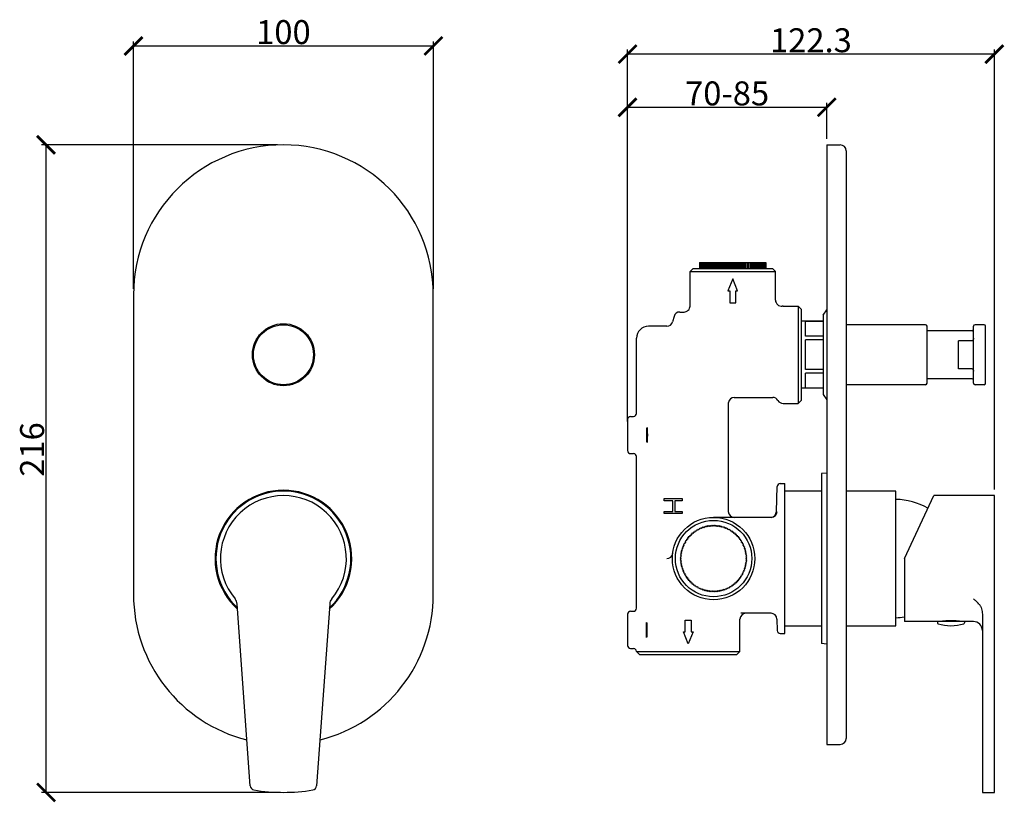
# Model space of a CAD drawing. Units: inches. Extents: x 1 to 3466, y -20 to 1083.
# Drawn here: x 3138 to 3466, y 821 to 1083 of the extents above; entities that cross this region are included whole.
import ezdxf

# ---------------------------------------------------------------- set-up
doc = ezdxf.new("R2010")
doc.units = ezdxf.units.IN
doc.header["$MEASUREMENT"] = 0
doc.styles.add('TEXTSTYLE_2', font='simfang.ttf')
doc.dimstyles.new('DIMSTYLE_1', dxfattribs={"dimtxt": 5, "dimasz": 6, "dimexe": 1.5, "dimexo": 1, "dimtad": 1, "dimdsep": 46, "dimtxsty": 'TEXTSTYLE_2', "dimblk": '_FILLED', "dimblk1": '_FILLED', "dimblk2": '_FILLED', "dimcen": 0.09, "dimadec": 0, "dimazin": 0, "dimtp": 0.01, "dimtm": 0.01, "dimtfac": 1, "dimtofl": 0, "dimtmove": 0, "dimatfit": 3, "dimldrblk": '_FILLED', "dimfxl": 1, "dimtolj": 1, "dimarcsym": 0})
doc.dimstyles.new('DIMSTYLE_2', dxfattribs={"dimtxt": 5, "dimasz": 6, "dimexe": 1.5, "dimexo": 1, "dimtad": 1, "dimdsep": 46, "dimtxsty": 'Standard', "dimblk": '_FILLED', "dimblk1": '_FILLED', "dimblk2": '_FILLED', "dimcen": 0.09, "dimadec": 0, "dimazin": 0, "dimtp": 0.01, "dimtm": 0.01, "dimtfac": 1, "dimtofl": 0, "dimtmove": 0, "dimatfit": 3, "dimldrblk": '_FILLED', "dimfxl": 1, "dimtolj": 1, "dimarcsym": 0})

# ---------------------------------------------------------------- blocks, each defined once
blk = doc.blocks.new('_ArchTick')
at = {"color": 0, "linetype": 'ByBlock', "const_width": 0.15}
blk.add_lwpolyline([(-0.5, -0.5), (0.5, 0.5)], dxfattribs=at)
blk = doc.blocks.new('*D119')
at = {"color": 8, "lineweight": -2, "transparency": 16777216}
for p, q in [((3223.81, 1040.8), (3145.12, 1040.8)), ((3146.62, 1040.8), (3146.62, 824.8)), ((3224.81, 824.8), (3145.12, 824.8))]:
    blk.add_line(p, q, dxfattribs=at)
at = {"layer": 'Defpoints', "color": 0, "transparency": 16777216}
for p in [(3224.81, 1040.8), (3146.62, 824.8), (3225.81, 824.8)]:
    blk.add_point(p, dxfattribs=at)
at = {"color": 8, "lineweight": -2, "transparency": 16777216, "xscale": 6, "yscale": 6, "zscale": 6}
for p, rotation in [((3146.62, 1040.8), 90), ((3146.62, 824.8), 270)]:
    blk.add_blockref('_ArchTick', p, dxfattribs=dict(at, rotation=rotation))
at = {"color": 0, "transparency": 16777216, "insert": (3137.99, 939.18), "char_height": 8, "attachment_point": 2, "rotation": 90}
blk.add_mtext('\\A1;216', dxfattribs=at)
blk = doc.blocks.new('_FILLED')
at = {"color": 0, "linetype": 'ByBlock'}
blk.add_solid([(0, 0), (-1, 0.133), (-1, -0.133)], dxfattribs=at)
blk = doc.blocks.new('*D120')
at = {"color": 8, "lineweight": -2, "transparency": 16777216}
for p, q in [((3175.81, 992.8), (3175.81, 1075.3)), ((3275.81, 992.8), (3275.81, 1075.3)), ((3175.81, 1073.8), (3275.81, 1073.8))]:
    blk.add_line(p, q, dxfattribs=at)
at = {"layer": 'Defpoints', "color": 0, "transparency": 16777216}
for p in [(3275.81, 1073.8), (3175.81, 991.8), (3275.81, 991.8)]:
    blk.add_point(p, dxfattribs=at)
at = {"color": 8, "lineweight": -2, "transparency": 16777216, "xscale": 6, "yscale": 6, "zscale": 6, "rotation": 180}
blk.add_blockref('_ArchTick', (3175.81, 1073.8), dxfattribs=at)
at = {"color": 8, "lineweight": -2, "transparency": 16777216, "xscale": 6, "yscale": 6, "zscale": 6}
blk.add_blockref('_ArchTick', (3275.81, 1073.8), dxfattribs=at)
at = {"color": 0, "transparency": 16777216, "insert": (3225.81, 1082.42), "char_height": 8, "width": 11.25, "attachment_point": 2, "style": 'TEXTSTYLE_2'}
blk.add_mtext('\\A1;100', dxfattribs=at)
blk = doc.blocks.new('*D121')
at = {"color": 8, "lineweight": -2, "transparency": 16777216}
for p, q in [((3340.58, 948.5), (3340.58, 1054.85)), ((3407, 1042.8), (3407, 1054.85)), ((3340.58, 1053.35), (3407, 1053.35))]:
    blk.add_line(p, q, dxfattribs=at)
at = {"layer": 'Defpoints', "color": 0, "transparency": 16777216}
for p in [(3407, 1053.35), (3407, 1041.8), (3340.58, 947.5)]:
    blk.add_point(p, dxfattribs=at)
at = {"color": 8, "lineweight": -2, "transparency": 16777216, "xscale": 6, "yscale": 6, "zscale": 6, "rotation": 180}
blk.add_blockref('_ArchTick', (3340.58, 1053.35), dxfattribs=at)
at = {"color": 8, "lineweight": -2, "transparency": 16777216, "xscale": 6, "yscale": 6, "zscale": 6}
blk.add_blockref('_ArchTick', (3407, 1053.35), dxfattribs=at)
at = {"color": 0, "transparency": 16777216, "insert": (3373.79, 1061.97), "char_height": 8, "width": 18.75, "attachment_point": 2, "style": 'TEXTSTYLE_2'}
blk.add_mtext('\\A1;70-85', dxfattribs=at)
blk = doc.blocks.new('*D122')
at = {"color": 8, "lineweight": -2, "transparency": 16777216}
for p, q in [((3340.58, 948.5), (3340.58, 1072.57)), ((3462.93, 1071.07), (3340.58, 1071.07)), ((3462.93, 925.8), (3462.93, 1072.57))]:
    blk.add_line(p, q, dxfattribs=at)
at = {"layer": 'Defpoints', "color": 0, "transparency": 16777216}
for p in [(3340.58, 1071.07), (3340.58, 947.5), (3462.93, 924.8)]:
    blk.add_point(p, dxfattribs=at)
at = {"color": 8, "lineweight": -2, "transparency": 16777216, "xscale": 6, "yscale": 6, "zscale": 6, "rotation": 180}
blk.add_blockref('_ArchTick', (3340.58, 1071.07), dxfattribs=at)
at = {"color": 8, "lineweight": -2, "transparency": 16777216, "xscale": 6, "yscale": 6, "zscale": 6}
blk.add_blockref('_ArchTick', (3462.93, 1071.07), dxfattribs=at)
at = {"color": 0, "transparency": 16777216, "insert": (3401.75, 1079.7), "char_height": 8, "width": 18.75, "attachment_point": 2}
blk.add_mtext('\\A1;122.3', dxfattribs=at)

msp = doc.modelspace()

# ---------------------------------------------------------------- linework, layer by layer
for p, q in [((3407.004, 1040.798), (3407.004, 840.799)), ((3407.004, 1040.798), (3411.504, 1040.798)), ((3413.504, 1038.798), (3413.504, 842.799)), ((3364.589, 1001.598), (3364.589, 999.598)), ((3364.589, 1001.598), (3386.761, 1001.598)), ((3364.619, 1001.598), (3364.619, 999.598)), ((3364.68, 1001.598), (3364.68, 999.598)), ((3364.771, 1001.598), (3364.771, 999.598)), ((3364.892, 1001.598), (3364.892, 999.598)), ((3365.042, 1001.598), (3365.042, 999.598)), ((3365.221, 1001.598), (3365.221, 999.598)), ((3365.429, 1001.598), (3365.429, 999.598)), ((3365.666, 1001.598), (3365.666, 999.598)), ((3365.929, 1001.598), (3365.929, 999.598)), ((3366.219, 1001.598), (3366.219, 999.598)), ((3366.536, 1001.598), (3366.536, 999.598)), ((3366.877, 1001.598), (3366.877, 999.598)), ((3367.242, 1001.598), (3367.242, 999.598)), ((3367.631, 1001.598), (3367.631, 999.598)), ((3368.041, 1001.598), (3368.041, 999.598)), ((3368.451, 999.598), (3368.451, 1001.598)), ((3368.473, 1001.598), (3368.473, 999.598)), ((3368.881, 999.598), (3368.881, 1001.598)), ((3368.924, 1001.598), (3368.924, 999.598)), ((3369.33, 999.598), (3369.33, 1001.598)), ((3369.394, 1001.598), (3369.394, 999.598)), ((3369.795, 999.598), (3369.795, 1001.598)), ((3369.881, 1001.598), (3369.881, 999.598)), ((3370.277, 999.598), (3370.277, 1001.598)), ((3370.384, 1001.598), (3370.384, 999.598)), ((3370.774, 999.598), (3370.774, 1001.598)), ((3370.901, 1001.598), (3370.901, 999.598)), ((3371.284, 999.598), (3371.284, 1001.598)), ((3371.431, 1001.598), (3371.431, 999.598)), ((3371.806, 999.598), (3371.806, 1001.598)), ((3371.973, 1001.598), (3371.973, 999.598)), ((3372.339, 999.598), (3372.339, 1001.598)), ((3372.525, 1001.598), (3372.525, 999.598)), ((3372.881, 999.598), (3372.881, 1001.598)), ((3373.086, 1001.598), (3373.086, 999.598)), ((3373.431, 999.598), (3373.431, 1001.598)), ((3373.654, 1001.598), (3373.654, 999.598)), ((3373.986, 999.598), (3373.986, 1001.598)), ((3374.228, 1001.598), (3374.228, 999.598)), ((3374.547, 999.598), (3374.547, 1001.598)), ((3374.805, 1001.598), (3374.805, 999.598)), ((3375.11, 999.598), (3375.11, 1001.598)), ((3375.385, 1001.598), (3375.385, 999.598)), ((3375.675, 999.598), (3375.675, 1001.598)), ((3375.966, 1001.598), (3375.966, 999.598)), ((3376.24, 999.598), (3376.24, 1001.598)), ((3376.545, 1001.598), (3376.545, 999.598)), ((3376.804, 999.598), (3376.804, 1001.598)), ((3377.123, 1001.598), (3377.123, 999.598)), ((3377.364, 999.598), (3377.364, 1001.598)), ((3377.696, 1001.598), (3377.696, 999.598)), ((3377.92, 999.598), (3377.92, 1001.598)), ((3378.264, 1001.598), (3378.264, 999.598)), ((3378.469, 999.598), (3378.469, 1001.598)), ((3378.825, 1001.598), (3378.825, 999.598)), ((3379.011, 999.598), (3379.011, 1001.598)), ((3379.377, 1001.598), (3379.377, 999.598)), ((3379.544, 999.598), (3379.544, 1001.598)), ((3379.919, 1001.598), (3379.919, 999.598)), ((3380.066, 999.598), (3380.066, 1001.598)), ((3380.45, 1001.598), (3380.45, 999.598)), ((3380.576, 999.598), (3380.576, 1001.598)), ((3380.967, 1001.598), (3380.967, 999.598)), ((3381.073, 999.598), (3381.073, 1001.598)), ((3381.47, 1001.598), (3381.47, 999.598)), ((3381.555, 999.598), (3381.555, 1001.598)), ((3381.957, 1001.598), (3381.957, 999.598)), ((3382.021, 999.598), (3382.021, 1001.598)), ((3382.426, 1001.598), (3382.426, 999.598)), ((3382.469, 999.598), (3382.469, 1001.598)), ((3382.878, 1001.598), (3382.878, 999.598)), ((3382.899, 999.598), (3382.899, 1001.598)), ((3383.309, 1001.598), (3383.309, 999.598)), ((3383.72, 1001.598), (3383.72, 999.598)), ((3384.108, 1001.598), (3384.108, 999.598)), ((3384.474, 1001.598), (3384.474, 999.598)), ((3384.815, 1001.598), (3384.815, 999.598)), ((3385.131, 1001.598), (3385.131, 999.598)), ((3385.421, 1001.598), (3385.421, 999.598)), ((3385.685, 1001.598), (3385.685, 999.598)), ((3385.921, 1001.598), (3385.921, 999.598)), ((3386.129, 1001.598), (3386.129, 999.598)), ((3386.309, 1001.598), (3386.309, 999.598)), ((3386.459, 1001.598), (3386.459, 999.598)), ((3386.58, 1001.598), (3386.58, 999.598)), ((3386.67, 1001.598), (3386.67, 999.598)), ((3386.731, 1001.598), (3386.731, 999.598)), ((3386.761, 1001.598), (3386.761, 999.598)), ((3362.425, 999.598), (3361.425, 998.598)), ((3361.425, 987.048), (3361.425, 998.598)), ((3361.425, 998.598), (3389.925, 998.598)), ((3362.425, 999.598), (3388.925, 999.598)), ((3388.925, 999.598), (3389.925, 998.598)), ((3389.925, 989.01), (3389.925, 998.598)), ((3375.675, 996.098), (3374.075, 992.098)), ((3377.275, 992.098), (3375.675, 996.098)), ((3374.075, 992.098), (3374.675, 992.098)), ((3374.675, 992.098), (3374.675, 988.098)), ((3376.675, 988.098), (3376.675, 992.098)), ((3376.675, 992.098), (3377.275, 992.098)), ((3175.809, 990.798), (3175.809, 890.798)), ((3275.809, 890.798), (3275.809, 990.798)), ((3374.675, 988.098), (3376.675, 988.098)), ((3392.475, 987.048), (3397.475, 987.048)), ((3397.475, 987.048), (3397.475, 954.548)), ((3398.475, 986.048), (3397.475, 987.048)), ((3398.475, 986.048), (3398.475, 955.548)), ((3405.88, 984.02), (3407.004, 985.818)), ((3356.078, 983.566), (3355.6, 981.781)), ((3358.01, 985.048), (3359.425, 985.048)), ((3405.804, 981.948), (3398.475, 981.948)), ((3399.975, 976.993), (3399.975, 981.925)), ((3405.804, 981.925), (3399.975, 981.925)), ((3405.804, 983.755), (3405.804, 957.842)), ((3353.668, 980.298), (3347.575, 980.298)), ((3439.975, 980.798), (3413.504, 980.798)), ((3440.475, 961.298), (3440.475, 980.298)), ((3455.475, 978.798), (3440.475, 978.798)), ((3455.975, 961.298), (3455.975, 980.298)), ((3459.475, 980.798), (3456.475, 980.798)), ((3459.975, 961.298), (3459.975, 980.298)), ((3343.575, 951.198), (3343.575, 976.298)), ((3405.804, 976.993), (3399.975, 976.993)), ((3399.975, 965.867), (3399.975, 975.73)), ((3405.804, 975.73), (3399.975, 975.73)), ((3450.975, 966.135), (3450.975, 975.462)), ((3455.475, 975.462), (3450.975, 975.462)), ((3405.804, 965.867), (3399.975, 965.867)), ((3455.475, 966.135), (3450.975, 966.135)), ((3399.975, 959.672), (3399.975, 964.604)), ((3405.804, 964.604), (3399.975, 964.604)), ((3455.475, 962.798), (3440.475, 962.798)), ((3405.804, 959.648), (3398.475, 959.648)), ((3405.804, 959.672), (3399.975, 959.672)), ((3439.975, 960.798), (3413.504, 960.798)), ((3459.475, 960.798), (3456.475, 960.798)), ((3376.177, 956.548), (3389.011, 956.548)), ((3405.88, 957.577), (3407.004, 955.778)), ((3374.177, 954.877), (3374.177, 918.548)), ((3392.475, 954.548), (3397.475, 954.548)), ((3398.475, 955.549), (3397.475, 954.549)), ((3340.575, 949.198), (3340.575, 938.799)), ((3341.575, 950.198), (3342.575, 950.198)), ((3341.575, 937.798), (3342.575, 937.798)), ((3343.575, 902.798), (3343.575, 936.798)), ((3407.004, 931.335), (3405.304, 931.186)), ((3405.304, 931.186), (3405.304, 874.411)), ((3390.25, 918.479), (3390.542, 926.833)), ((3391.541, 927.798), (3393.075, 927.798)), ((3393.075, 877.798), (3393.075, 927.798)), ((3352.825, 922.048), (3352.825, 922.798)), ((3352.825, 922.798), (3358.825, 922.798)), ((3358.825, 922.798), (3358.825, 922.048)), ((3405.304, 925.298), (3393.075, 925.298)), ((3430.075, 925.298), (3413.504, 925.298)), ((3430.075, 880.299), (3430.075, 925.298)), ((3432.925, 902.798), (3442.718, 923.798)), ((3462.925, 923.798), (3442.718, 923.798)), ((3462.925, 824.799), (3462.925, 923.798)), ((3355.634, 922.048), (3352.825, 922.048)), ((3355.634, 918.548), (3355.634, 922.048)), ((3356.4, 922.048), (3356.4, 918.548)), ((3358.825, 922.048), (3356.4, 922.048)), ((3352.825, 917.798), (3352.825, 918.548)), ((3352.825, 918.548), (3355.634, 918.548)), ((3358.825, 917.798), (3352.825, 917.798)), ((3356.4, 918.548), (3358.825, 918.548)), ((3358.825, 918.548), (3358.825, 917.798)), ((3388.483, 916.548), (3369.275, 916.548)), ((3365.031, 913.044), (3364.884, 912.661)), ((3365.406, 912.877), (3365.031, 913.044)), ((3365.573, 913.252), (3365.406, 912.877)), ((3365.939, 913.066), (3365.573, 913.252)), ((3366.125, 913.432), (3365.939, 913.066)), ((3366.481, 913.227), (3366.125, 913.432)), ((3366.686, 913.582), (3366.481, 913.227)), ((3367.031, 913.359), (3366.686, 913.582)), ((3367.254, 913.703), (3367.031, 913.359)), ((3367.586, 913.462), (3367.254, 913.703)), ((3367.828, 913.794), (3367.586, 913.462)), ((3368.147, 913.535), (3367.828, 913.794)), ((3368.405, 913.854), (3368.147, 913.535)), ((3368.71, 913.58), (3368.405, 913.854)), ((3368.985, 913.885), (3368.71, 913.58)), ((3369.275, 913.594), (3368.985, 913.885)), ((3369.566, 913.885), (3369.275, 913.594)), ((3369.84, 913.58), (3369.566, 913.885)), ((3370.145, 913.854), (3369.84, 913.58)), ((3370.404, 913.535), (3370.145, 913.854)), ((3370.723, 913.794), (3370.404, 913.535)), ((3370.964, 913.462), (3370.723, 913.794)), ((3371.296, 913.703), (3370.964, 913.462)), ((3371.52, 913.359), (3371.296, 913.703)), ((3371.864, 913.582), (3371.52, 913.359)), ((3372.069, 913.227), (3371.864, 913.582)), ((3372.425, 913.432), (3372.069, 913.227)), ((3372.611, 913.066), (3372.425, 913.432)), ((3372.977, 913.252), (3372.611, 913.066)), ((3373.144, 912.877), (3372.977, 913.252)), ((3373.519, 913.044), (3373.144, 912.877)), ((3373.666, 912.661), (3373.519, 913.044)), ((3361.252, 910.022), (3360.842, 910.001)), ((3360.842, 910.001), (3360.885, 909.593)), ((3361.231, 910.432), (3361.252, 910.022)), ((3361.641, 910.432), (3361.231, 910.432)), ((3361.641, 910.843), (3361.641, 910.432)), ((3362.051, 910.821), (3361.641, 910.843)), ((3362.073, 911.231), (3362.051, 910.821)), ((3362.481, 911.189), (3362.073, 911.231)), ((3362.524, 911.597), (3362.481, 911.189)), ((3362.93, 911.533), (3362.524, 911.597)), ((3362.994, 911.938), (3362.93, 911.533)), ((3363.395, 911.853), (3362.994, 911.938)), ((3363.481, 912.254), (3363.395, 911.853)), ((3363.877, 912.148), (3363.481, 912.254)), ((3363.984, 912.545), (3363.877, 912.148)), ((3364.374, 912.418), (3363.984, 912.545)), ((3364.501, 912.808), (3364.374, 912.418)), ((3364.884, 912.661), (3364.501, 912.808)), ((3374.05, 912.808), (3373.666, 912.661)), ((3374.176, 912.418), (3374.05, 912.808)), ((3374.567, 912.545), (3374.176, 912.418)), ((3374.673, 912.148), (3374.567, 912.545)), ((3375.07, 912.254), (3374.673, 912.148)), ((3375.155, 911.853), (3375.07, 912.254)), ((3375.557, 911.938), (3375.155, 911.853)), ((3375.621, 911.533), (3375.557, 911.938)), ((3376.026, 911.597), (3375.621, 911.533)), ((3376.069, 911.189), (3376.026, 911.597)), ((3376.478, 911.231), (3376.069, 911.189)), ((3376.499, 910.821), (3376.478, 911.231)), ((3376.909, 910.843), (3376.499, 910.821)), ((3376.909, 910.432), (3376.909, 910.843)), ((3377.32, 910.432), (3376.909, 910.432)), ((3377.298, 910.022), (3377.32, 910.432)), ((3377.708, 910.001), (3377.298, 910.022)), ((3377.665, 909.593), (3377.708, 910.001)), ((3359.196, 906.667), (3358.821, 906.5)), ((3358.821, 906.5), (3359.008, 906.135)), ((3359.413, 907.19), (3359.029, 907.042)), ((3359.029, 907.042), (3359.196, 906.667)), ((3359.656, 907.7), (3359.266, 907.573)), ((3359.266, 907.573), (3359.413, 907.19)), ((3359.926, 908.196), (3359.529, 908.09)), ((3359.529, 908.09), (3359.656, 907.7)), ((3360.221, 908.678), (3359.819, 908.593)), ((3359.819, 908.593), (3359.926, 908.196)), ((3360.541, 909.144), (3360.136, 909.08)), ((3360.136, 909.08), (3360.221, 908.678)), ((3360.885, 909.593), (3360.477, 909.55)), ((3360.477, 909.55), (3360.541, 909.144)), ((3378.074, 909.55), (3377.665, 909.593)), ((3378.009, 909.144), (3378.074, 909.55)), ((3378.415, 909.08), (3378.009, 909.144)), ((3378.329, 908.678), (3378.415, 909.08)), ((3378.731, 908.593), (3378.329, 908.678)), ((3378.625, 908.196), (3378.731, 908.593)), ((3379.021, 908.09), (3378.625, 908.196)), ((3378.894, 907.7), (3379.021, 908.09)), ((3379.285, 907.573), (3378.894, 907.7)), ((3379.138, 907.19), (3379.285, 907.573)), ((3379.521, 907.042), (3379.138, 907.19)), ((3379.354, 906.667), (3379.521, 907.042)), ((3379.729, 906.5), (3379.354, 906.667)), ((3379.543, 906.135), (3379.729, 906.5)), ((3358.494, 903.364), (3358.189, 903.089)), ((3358.189, 903.089), (3358.479, 902.798)), ((3358.538, 903.927), (3358.219, 903.669)), ((3358.219, 903.669), (3358.494, 903.364)), ((3358.612, 904.487), (3358.28, 904.246)), ((3358.28, 904.246), (3358.538, 903.927)), ((3358.715, 905.043), (3358.371, 904.819)), ((3358.371, 904.819), (3358.612, 904.487)), ((3358.847, 905.593), (3358.492, 905.387)), ((3358.492, 905.387), (3358.715, 905.043)), ((3359.008, 906.135), (3358.642, 905.948)), ((3358.642, 905.948), (3358.847, 905.593)), ((3379.909, 905.948), (3379.543, 906.135)), ((3379.703, 905.593), (3379.909, 905.948)), ((3380.059, 905.387), (3379.703, 905.593)), ((3379.835, 905.043), (3380.059, 905.387)), ((3380.18, 904.819), (3379.835, 905.043)), ((3379.938, 904.487), (3380.18, 904.819)), ((3380.27, 904.246), (3379.938, 904.487)), ((3380.012, 903.927), (3380.27, 904.246)), ((3380.331, 903.669), (3380.012, 903.927)), ((3380.056, 903.364), (3380.331, 903.669)), ((3380.361, 903.089), (3380.056, 903.364)), ((3380.071, 902.798), (3380.361, 903.089)), ((3343.575, 886.198), (3343.575, 902.798)), ((3358.479, 902.798), (3358.189, 902.508)), ((3358.189, 902.508), (3358.494, 902.233)), ((3358.494, 902.233), (3358.219, 901.928)), ((3358.219, 901.928), (3358.538, 901.67)), ((3358.538, 901.67), (3358.28, 901.351)), ((3358.28, 901.351), (3358.612, 901.11)), ((3358.612, 901.11), (3358.371, 900.777)), ((3358.371, 900.777), (3358.715, 900.554)), ((3358.715, 900.554), (3358.492, 900.21)), ((3358.492, 900.21), (3358.847, 900.004)), ((3358.847, 900.004), (3358.642, 899.649)), ((3379.703, 900.004), (3380.059, 900.21)), ((3379.909, 899.649), (3379.703, 900.004)), ((3379.835, 900.554), (3380.18, 900.777)), ((3380.059, 900.21), (3379.835, 900.554)), ((3379.938, 901.11), (3380.27, 901.351)), ((3380.18, 900.777), (3379.938, 901.11)), ((3380.012, 901.67), (3380.331, 901.928)), ((3380.27, 901.351), (3380.012, 901.67)), ((3380.056, 902.233), (3380.361, 902.508)), ((3380.331, 901.928), (3380.056, 902.233)), ((3380.361, 902.508), (3380.071, 902.798)), ((3432.925, 902.798), (3432.925, 881.798)), ((3358.642, 899.649), (3359.008, 899.462)), ((3359.008, 899.462), (3358.821, 899.097)), ((3358.821, 899.097), (3359.196, 898.93)), ((3359.196, 898.93), (3359.029, 898.555)), ((3359.029, 898.555), (3359.413, 898.407)), ((3359.413, 898.407), (3359.266, 898.024)), ((3359.266, 898.024), (3359.656, 897.897)), ((3359.656, 897.897), (3359.529, 897.507)), ((3359.529, 897.507), (3359.926, 897.401)), ((3359.926, 897.401), (3359.819, 897.004)), ((3359.819, 897.004), (3360.221, 896.919)), ((3360.221, 896.919), (3360.136, 896.517)), ((3360.136, 896.517), (3360.541, 896.453)), ((3378.009, 896.453), (3378.415, 896.517)), ((3378.329, 896.919), (3378.731, 897.004)), ((3378.415, 896.517), (3378.329, 896.919)), ((3378.625, 897.401), (3379.021, 897.507)), ((3378.731, 897.004), (3378.625, 897.401)), ((3378.894, 897.897), (3379.285, 898.024)), ((3379.021, 897.507), (3378.894, 897.897)), ((3379.138, 898.407), (3379.521, 898.555)), ((3379.285, 898.024), (3379.138, 898.407)), ((3379.354, 898.93), (3379.729, 899.097)), ((3379.521, 898.555), (3379.354, 898.93)), ((3379.543, 899.462), (3379.909, 899.649)), ((3379.729, 899.097), (3379.543, 899.462)), ((3360.541, 896.453), (3360.477, 896.047)), ((3360.477, 896.047), (3360.885, 896.004)), ((3360.885, 896.004), (3360.842, 895.596)), ((3360.842, 895.596), (3361.252, 895.575)), ((3361.252, 895.575), (3361.231, 895.165)), ((3361.231, 895.165), (3361.641, 895.165)), ((3361.641, 895.165), (3361.641, 894.754)), ((3361.641, 894.754), (3362.051, 894.776)), ((3362.051, 894.776), (3362.073, 894.366)), ((3362.073, 894.366), (3362.481, 894.408)), ((3362.481, 894.408), (3362.524, 894)), ((3362.524, 894), (3362.93, 894.064)), ((3362.93, 894.064), (3362.994, 893.659)), ((3362.994, 893.659), (3363.395, 893.744)), ((3363.395, 893.744), (3363.481, 893.343)), ((3363.481, 893.343), (3363.877, 893.449)), ((3363.877, 893.449), (3363.984, 893.052)), ((3374.567, 893.052), (3374.673, 893.449)), ((3374.673, 893.449), (3375.07, 893.343)), ((3375.07, 893.343), (3375.155, 893.744)), ((3375.155, 893.744), (3375.557, 893.659)), ((3375.557, 893.659), (3375.621, 894.064)), ((3375.621, 894.064), (3376.026, 894)), ((3376.026, 894), (3376.069, 894.408)), ((3376.069, 894.408), (3376.478, 894.366)), ((3376.478, 894.366), (3376.499, 894.776)), ((3376.499, 894.776), (3376.909, 894.754)), ((3376.909, 895.165), (3377.32, 895.165)), ((3376.909, 894.754), (3376.909, 895.165)), ((3377.298, 895.575), (3377.708, 895.596)), ((3377.32, 895.165), (3377.298, 895.575)), ((3377.665, 896.004), (3378.074, 896.047)), ((3377.708, 895.596), (3377.665, 896.004)), ((3378.074, 896.047), (3378.009, 896.453)), ((3363.984, 893.052), (3364.374, 893.179)), ((3364.374, 893.179), (3364.501, 892.789)), ((3364.501, 892.789), (3364.884, 892.936)), ((3364.884, 892.936), (3365.031, 892.553)), ((3365.031, 892.553), (3365.406, 892.72)), ((3365.406, 892.72), (3365.573, 892.345)), ((3365.573, 892.345), (3365.939, 892.531)), ((3365.939, 892.531), (3366.125, 892.165)), ((3366.125, 892.165), (3366.481, 892.37)), ((3366.481, 892.37), (3366.686, 892.015)), ((3366.686, 892.015), (3367.031, 892.238)), ((3367.031, 892.238), (3367.254, 891.894)), ((3367.254, 891.894), (3367.586, 892.135)), ((3367.586, 892.135), (3367.828, 891.803)), ((3367.828, 891.803), (3368.147, 892.062)), ((3368.147, 892.062), (3368.405, 891.743)), ((3368.405, 891.743), (3368.71, 892.017)), ((3368.71, 892.017), (3368.985, 891.712)), ((3368.985, 891.712), (3369.275, 892.003)), ((3369.275, 892.003), (3369.566, 891.712)), ((3369.566, 891.712), (3369.84, 892.017)), ((3369.84, 892.017), (3370.145, 891.743)), ((3370.145, 891.743), (3370.404, 892.062)), ((3370.404, 892.062), (3370.723, 891.803)), ((3370.723, 891.803), (3370.964, 892.135)), ((3370.964, 892.135), (3371.296, 891.894)), ((3371.296, 891.894), (3371.52, 892.238)), ((3371.52, 892.238), (3371.864, 892.015)), ((3371.864, 892.015), (3372.069, 892.37)), ((3372.069, 892.37), (3372.425, 892.165)), ((3372.425, 892.165), (3372.611, 892.531)), ((3372.611, 892.531), (3372.977, 892.345)), ((3372.977, 892.345), (3373.144, 892.72)), ((3373.144, 892.72), (3373.519, 892.553)), ((3373.519, 892.553), (3373.666, 892.936)), ((3373.666, 892.936), (3374.05, 892.789)), ((3374.05, 892.789), (3374.176, 893.179)), ((3374.176, 893.179), (3374.567, 893.052)), ((3214.725, 826.969), (3210.38, 887.628)), ((3241.237, 887.628), (3236.892, 826.969)), ((3340.575, 884.198), (3340.575, 873.799)), ((3341.575, 885.198), (3342.575, 885.198)), ((3388.46, 884.548), (3378.38, 884.548)), ((3458.925, 884.212), (3458.925, 824.799)), ((3359.825, 882.298), (3361.825, 882.298)), ((3359.825, 878.298), (3359.825, 882.298)), ((3361.825, 882.298), (3361.825, 878.298)), ((3378.075, 871.798), (3378.075, 882.548)), ((3390.407, 882.618), (3390.542, 878.764)), ((3405.304, 880.298), (3393.075, 880.298)), ((3430.075, 880.298), (3413.504, 880.298)), ((3455.925, 881.798), (3432.925, 881.798)), ((3443.925, 881.798), (3443.925, 881.319)), ((3445.375, 881.798), (3445.375, 881.844)), ((3445.842, 881.907), (3445.855, 881.909)), ((3445.867, 881.798), (3445.867, 881.909)), ((3447.575, 882.048), (3447.575, 881.798)), ((3449.275, 881.798), (3449.275, 882.048)), ((3450.984, 881.798), (3450.984, 881.909)), ((3450.996, 881.909), (3451.008, 881.907)), ((3451.475, 881.798), (3451.475, 881.844)), ((3452.925, 881.798), (3452.925, 881.319)), ((3360.825, 874.298), (3359.225, 878.298)), ((3359.225, 878.298), (3359.825, 878.298)), ((3362.425, 878.298), (3360.825, 874.298)), ((3361.825, 878.298), (3362.425, 878.298)), ((3391.541, 877.798), (3393.075, 877.798)), ((3407.004, 874.262), (3405.304, 874.411)), ((3341.575, 872.798), (3342.575, 872.798)), ((3343.575, 871.799), (3344.575, 870.799)), ((3343.575, 871.799), (3378.075, 871.798)), ((3344.575, 870.798), (3377.075, 870.798)), ((3378.075, 871.799), (3377.075, 870.799)), ((3407.004, 840.798), (3411.504, 840.798)), ((3458.925, 824.798), (3462.925, 824.798))]:
    msp.add_line(p, q)
for centre, radius in [((3225.809, 970.798), 10.35), ((3225.809, 970.798), 10), ((3369.275, 902.798), 13.75), ((3369.275, 902.798), 12.75)]:
    msp.add_circle(centre, radius)
for centre, radius, start, end in [((3225.809, 990.798), 50, 0, 180), ((3411.504, 1038.798), 2, 0, 90), ((3391.925, 989.011), 2, 180.00419, 277.8994), ((3359.425, 987.048), 2, 269.9999, 0.0001), ((3392.475, 985.048), 2, 90, 97.90321), ((3358.01, 983.048), 2, 90, 165), ((3406.304, 983.755), 0.5, 147.99462, 180), ((3347.575, 976.298), 4, 90, 180), ((3353.668, 982.298), 2, 270, 345), ((3439.975, 980.298), 0.5, 0, 90), ((3455.475, 979.298), 0.5, 270, 0), ((3456.475, 980.298), 0.5, 90, 180), ((3459.475, 980.298), 0.5, 0, 90), ((3455.475, 962.298), 0.5, 0, 90), ((3439.975, 961.298), 0.5, 270, 0), ((3456.475, 961.298), 0.5, 180, 270), ((3459.475, 961.298), 0.5, 270, 0), ((3376.177, 954.548), 2, 90, 170.67427), ((3389.011, 954.548), 2, 30, 90), ((3406.304, 957.842), 0.5, 180, 212.00538), ((3392.475, 956.548), 2, 210, 270), ((3341.575, 949.198), 1, 90, 180), ((3342.575, 951.198), 1, 270, 0), ((3341.575, 938.798), 1, 180, 270), ((3342.575, 936.798), 1, 0, 90), ((3391.541, 926.798), 1, 90, 178), ((3225.809, 902.798), 22.8, 312.17872, 227.82128), ((3225.809, 902.798), 22.5, 312.99469, 227.00531), ((3225.809, 902.798), 21, 320.13218, 219.86782), ((3429.009, 897.571), 25, 61.92448, 87.55535), ((3376.177, 918.548), 2, 180, 270), ((3388.251, 918.548), 2, 276.5911, 358), ((3388.482, 918.548), 2, 270.01216, 358.59932), ((3353.653, 904.798), 2, 270, 352.70465), ((3225.809, 890.798), 50, 180, 255.86874), ((3225.809, 890.798), 50, 284.13126, 0), ((3207.388, 887.414), 3, 4.09654, 39.86782), ((3244.229, 887.414), 3, 140.13218, 175.90346), ((3341.575, 884.198), 1, 90, 180), ((3342.575, 886.198), 1, 269.99979, 0.00003), ((3380.075, 882.548), 2, 90, 180), ((3388.408, 882.548), 2, 2, 88.52248), ((3429.009, 908.026), 25, 272.44465, 279.01436), ((3444.225, 881.319), 0.3, 180, 253.17975), ((3448.425, 895.213), 14.814, 253.17975, 286.82025), ((3448.368, 861.22), 20.841, 98.28562, 99.08968), ((3448.527, 860.197), 21.876, 97.04958, 98.31254), ((3448.454, 860.808), 21.26, 92.37952, 97.02314), ((3448.425, 861.324), 20.744, 87.64102, 92.35902), ((3448.408, 860.95), 21.118, 82.96129, 87.63616), ((3448.326, 860.218), 21.855, 81.69706, 82.95107), ((3448.317, 860.136), 21.937, 80.93036, 81.70444), ((3452.625, 881.319), 0.3, 286.82025, 0), ((3455.925, 878.798), 3, 0, 90), ((3391.541, 878.798), 1, 182, 270), ((3341.575, 873.798), 1, 180, 270), ((3342.575, 871.798), 1, 0.00536, 90.0002), ((3411.504, 842.798), 2, 270, 0), ((3216.221, 827.076), 1.5, 184.09654, 260.7271), ((3225.809, 885.798), 61, 260.7271, 279.2729), ((3235.396, 827.076), 1.5, 279.2729, 355.90346)]:
    msp.add_arc(centre, radius, start, end)
for centre in [(3347.1, 943.998), (3346.946, 878.998)]:
    msp.add_ellipse(centre, major_axis=(0, 2.5), ratio=0.0349208)
for points, knots in [([(3455.975, 976.276), (3455.975, 976.189), (3455.957, 976.015), (3455.887, 975.808), (3455.8, 975.657), (3455.714, 975.558), (3455.606, 975.483), (3455.518, 975.462), (3455.475, 975.462)], [0, 0, 0, 0, 0.2500855, 0.5000017, 0.6251742, 0.7503151, 0.8753029, 1, 1, 1, 1]), ([(3455.475, 966.135), (3455.518, 966.135), (3455.606, 966.114), (3455.714, 966.039), (3455.8, 965.94), (3455.887, 965.789), (3455.957, 965.582), (3455.975, 965.408), (3455.975, 965.321)], [0, 0, 0, 0, 0.1246957, 0.2496839, 0.3748262, 0.4999987, 0.7499147, 1, 1, 1, 1]), ([(3457.774, 887.628), (3457.498, 887.96), (3456.912, 888.567), (3456.258, 889.098), (3455.925, 889.337)], [0, 0, 0, 0, 0.5132337, 1, 1, 1, 1]), ([(3457.774, 887.628), (3457.969, 887.393), (3458.306, 886.876), (3458.777, 885.745), (3458.925, 884.822), (3458.925, 884.212)], [0, 0, 0, 0, 0.25045, 0.5008444, 1, 1, 1, 1])]:
    msp.add_open_spline(points, degree=3, knots=knots)

# ---------------------------------------------------------------- dimensions: what is measured, and where the dimension line sits
dim = msp.add_linear_dim(base=(3275.809, 1073.798), p1=(3175.809, 991.798), p2=(3275.809, 991.798), dimstyle='DIMSTYLE_1', override={"dimtxt": 8, "dimblk1": 'ArchTick', "dimblk2": 'ArchTick', "dimsah": 1, "dimclrd": 8, "dimclre": 8})
dim.commit()
dim.dimension.update_dxf_attribs({"geometry": '*D120', "text_midpoint": (3225.809, 1073.798), "dimtype": 160})
dim = msp.add_linear_dim(base=(3340.575, 1071.072), p1=(3462.925, 924.798), p2=(3340.575, 947.498), angle=180, text='122.3', dimstyle='DIMSTYLE_2', override={"dimtxt": 8, "dimblk1": 'ArchTick', "dimblk2": 'ArchTick', "dimsah": 1, "dimclrd": 8, "dimclre": 8})
dim.commit()
dim.dimension.update_dxf_attribs({"geometry": '*D122', "text_midpoint": (3401.75, 1071.072), "dimtype": 160})
dim = msp.add_linear_dim(base=(3407.004, 1053.348), p1=(3340.575, 947.498), p2=(3407.004, 1041.798), text='70-85', dimstyle='DIMSTYLE_1', override={"dimtxt": 8, "dimblk1": 'ArchTick', "dimblk2": 'ArchTick', "dimsah": 1, "dimclrd": 8, "dimclre": 8})
dim.commit()
dim.dimension.update_dxf_attribs({"geometry": '*D121', "text_midpoint": (3373.79, 1053.348), "dimtype": 160})
dim = msp.add_linear_dim(base=(3146.618, 824.798), p1=(3224.809, 1040.798), p2=(3225.809, 824.798), angle=270, dimstyle='DIMSTYLE_2', override={"dimtxt": 8, "dimblk1": 'ArchTick', "dimblk2": 'ArchTick', "dimsah": 1, "dimclrd": 8, "dimclre": 8})
dim.commit()
dim.dimension.update_dxf_attribs({"geometry": '*D119', "text_midpoint": (3146.618, 939.185), "dimtype": 160})

doc.saveas('drawing.dxf')
